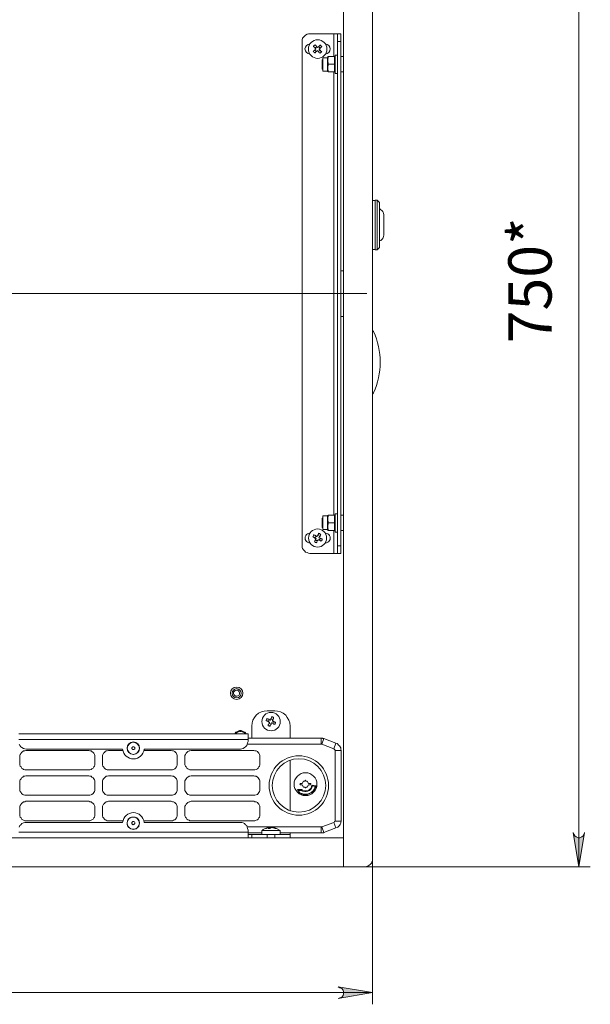
# Model space of a CAD drawing. Units: millimetres. Extents: x 527.2 to 548.6, y 363.2 to 378.8.
# Drawn here: x 539.5 to 541.4, y 363.2 to 366.5 of the extents above; entities that cross this region are included whole.
import ezdxf

# ---------------------------------------------------------------- set-up
doc = ezdxf.new("R2010")
doc.units = ezdxf.units.MM
for name, color, linetype in [('PDF _Геометрия', 7, 'Continuous'), ('PDF _Сплошная заливка', 7, 'Continuous'), ('PDF _Текст', 7, 'Continuous')]:
    doc.layers.add(name, color=color, linetype=linetype)
doc.styles.add('PDF Arial', font='arial.ttf')

msp = doc.modelspace()

# ---------------------------------------------------------------- hatches: boundary and pattern name
at = {"layer": 'PDF _Сплошная заливка', "transparency": 33554559}
h = msp.add_hatch(color=256, dxfattribs=at)
h.paths.add_polyline_path([(541.3764, 363.7459), (541.3778, 363.7403), (541.382, 363.7348), (541.3861, 363.7306), (541.3931, 363.7278), (541.3986, 363.7278), (541.4056, 363.7306), (541.4097, 363.7348), (541.4139, 363.7403), (541.4153, 363.7459), (541.3958, 363.6278)], flags=0)
h.paths.add_polyline_path([(541.4153, 367.4473), (541.4139, 367.4542), (541.4097, 367.4598), (541.4056, 367.4639), (541.3986, 367.4653), (541.3931, 367.4653), (541.3861, 367.4639), (541.382, 367.4598), (541.3778, 367.4542), (541.3764, 367.4473), (541.3958, 367.5653)], flags=0)
h = msp.add_hatch(color=256, dxfattribs=at)
h.paths.add_polyline_path([(534.8639, 363.2153), (534.857, 363.2126), (534.8514, 363.2098), (534.8472, 363.2042), (534.8445, 363.1987), (534.8445, 363.1917), (534.8472, 363.1862), (534.8514, 363.1806), (534.857, 363.1778), (534.8639, 363.1751), (534.7445, 363.1959)], flags=0)
h.paths.add_polyline_path([(540.5695, 363.1751), (540.575, 363.1778), (540.582, 363.1806), (540.5861, 363.1862), (540.5875, 363.1917), (540.5875, 363.1987), (540.5861, 363.2042), (540.582, 363.2098), (540.575, 363.2126), (540.5695, 363.2153), (540.6875, 363.1959)], flags=0)

# ---------------------------------------------------------------- linework, layer by layer
at = {"layer": 'PDF _Геометрия', "lineweight": 18}
for points in [[(537.2806, 367.5653), (540.5875, 367.5653), (540.6611, 367.5653), (540.6667, 367.5653), (540.6708, 367.5639), (540.675, 367.5612), (540.6792, 367.5584), (540.6833, 367.5542), (540.6847, 367.5487), (540.6875, 367.5445), (540.6875, 367.5389), (540.6875, 363.6542), (540.6875, 363.6501), (540.6847, 363.6445), (540.6833, 363.6403), (540.6792, 363.6362), (540.675, 363.6334), (540.6708, 363.6306), (540.6667, 363.6292), (540.6611, 363.6278), (540.5875, 363.6278), (540.5875, 367.5653), (540.5875, 367.4653), (537.2542, 367.4653)], [(540.5667, 364.7042), (540.5667, 364.7056), (540.5667, 364.707), (540.5667, 364.7084), (540.5667, 364.7126), (540.5667, 364.7167), (540.5667, 364.7209), (540.5667, 364.7251), (540.5667, 364.7306), (540.5667, 366.4626), (540.5667, 366.4681), (540.5667, 366.4737), (540.5667, 366.4778), (540.5667, 366.482), (540.5667, 366.4848), (540.5667, 366.4876), (540.5667, 366.4889)], [(540.4958, 366.4459), (540.4903, 366.4403)], [(540.507, 366.4403), (540.5028, 366.4459)], [(540.4889, 366.4334), (540.4945, 366.4278)], [(540.5014, 366.4278), (540.507, 366.4334)], [(540.5167, 366.4001), (540.5139, 366.4001), (540.5139, 366.3973), (540.5139, 366.3931), (540.5139, 366.3889), (540.5139, 366.3834), (540.5139, 366.3778), (540.5139, 366.3737), (540.5139, 366.3709), (540.5139, 366.3681), (540.5167, 366.3681)], [(540.5347, 366.4112), (540.5333, 366.4112), (540.532, 366.407), (540.5167, 366.407), (540.5167, 366.4042), (540.5167, 366.4001), (540.5167, 366.3945), (540.5167, 366.3876), (540.5167, 366.3806), (540.5167, 366.3751), (540.5167, 366.3695), (540.5167, 366.3653), (540.5167, 366.3626), (540.5167, 366.3612), (540.532, 366.3612), (540.5333, 366.3584)], [(540.532, 366.3612), (540.532, 366.3626), (540.532, 366.3653), (540.532, 366.3695), (540.532, 366.3751), (540.532, 366.3806), (540.532, 366.3876), (540.532, 366.3945), (540.532, 366.4001), (540.532, 366.4042), (540.532, 366.407)], [(540.557, 366.4112), (540.5347, 366.4112), (540.5333, 366.3973), (540.5347, 366.3848)], [(540.5583, 366.407), (540.557, 366.4112), (540.557, 366.3973), (540.557, 366.3848)], [(540.557, 366.4112), (540.557, 366.4112)], [(540.5667, 366.4153), (540.5583, 366.4153), (540.5583, 366.4139), (540.5583, 366.4112), (540.5583, 366.4056), (540.5583, 366.4001), (540.5583, 366.3917), (540.5583, 366.3848), (540.5583, 366.3764), (540.5583, 366.3695), (540.5583, 366.3626), (540.5583, 366.3584), (540.5583, 366.3542), (540.5583, 366.3528), (540.5667, 366.3528)], [(540.5875, 366.4112), (540.5778, 366.4112)], [(540.557, 366.3584), (540.557, 366.3709), (540.557, 366.3848), (540.5347, 366.3848), (540.5333, 366.3709), (540.5347, 366.3584), (540.557, 366.3584), (540.5583, 366.3612)], [(540.557, 366.3584), (540.557, 366.3584)], [(540.5778, 366.3584), (540.5875, 366.3584)], [(540.6875, 365.9167), (540.6958, 365.9167)], [(540.7028, 365.9181), (540.6958, 365.9181), (540.6958, 365.7473), (540.7028, 365.7473)], [(540.7111, 365.8876), (540.7125, 365.8876), (540.7153, 365.8848), (540.7195, 365.882), (540.7222, 365.8792), (540.7236, 365.8764), (540.725, 365.8723), (540.7264, 365.8681), (540.7264, 365.8639), (540.7264, 365.8626), (540.7264, 365.8598), (540.7264, 365.8542), (540.7264, 365.8487), (540.7264, 365.8403), (540.7264, 365.832), (540.7264, 365.8251), (540.7264, 365.8167), (540.7264, 365.8098), (540.7264, 365.8056), (540.7264, 365.8028), (540.7264, 365.8014), (540.7264, 365.7973), (540.725, 365.7931), (540.7236, 365.7889), (540.7222, 365.7862), (540.7195, 365.782), (540.7153, 365.7792), (540.7125, 365.7778), (540.7111, 365.7778)], [(540.6875, 365.7487), (540.6958, 365.7487)], [(540.5875, 365.6751), (540.5778, 365.6751)], [(540.5778, 365.5181), (540.5875, 365.5181)], [(537.2542, 363.7278), (537.2542, 363.6542), (537.2542, 363.6501), (537.257, 363.6445), (537.2583, 363.6403), (537.2625, 363.6362), (537.2653, 363.6334), (537.2708, 363.6306), (537.275, 363.6292), (537.2806, 363.6278), (540.5875, 363.6278), (540.5875, 363.7278), (537.2542, 363.7278), (535.207, 363.7278), (535.207, 365.0612), (535.207, 365.0639), (535.2083, 365.0653), (535.2083, 365.0667), (535.2097, 365.0695), (535.2111, 365.0709), (535.2139, 365.0709), (535.2153, 365.0723), (535.2181, 365.0723)], [(540.5167, 364.8251), (540.5139, 364.8251), (540.5139, 364.8237), (540.5139, 364.8209), (540.5139, 364.8153), (540.5139, 364.8098), (540.5139, 364.8056), (540.5139, 364.8001), (540.5139, 364.7959), (540.5139, 364.7945), (540.5139, 364.7931), (540.5167, 364.7931)], [(540.5333, 364.8362), (540.532, 364.8334), (540.5167, 364.8334), (540.5167, 364.832), (540.5167, 364.8292), (540.5167, 364.8251), (540.5167, 364.8195), (540.5167, 364.8126), (540.5167, 364.8056), (540.5167, 364.8001), (540.5167, 364.7945), (540.5167, 364.7903), (540.5167, 364.7876), (540.5167, 364.7862), (540.532, 364.7862), (540.5333, 364.7834), (540.5347, 364.7834)], [(540.532, 364.7862), (540.532, 364.7876), (540.532, 364.7903), (540.532, 364.7945), (540.532, 364.8001), (540.532, 364.8056), (540.532, 364.8126), (540.532, 364.8195), (540.532, 364.8251), (540.532, 364.8292), (540.532, 364.832), (540.532, 364.8334)], [(540.5583, 364.8334), (540.557, 364.8362), (540.5347, 364.8362), (540.5333, 364.8223), (540.5347, 364.8098)], [(540.557, 364.8362), (540.557, 364.8223), (540.557, 364.8098)], [(540.557, 364.8362), (540.557, 364.8362)], [(540.5667, 364.8403), (540.5583, 364.8403), (540.5583, 364.8376), (540.5583, 364.8334), (540.5583, 364.8278), (540.5583, 364.8209), (540.5583, 364.8139), (540.5583, 364.8056), (540.5583, 364.7973), (540.5583, 364.7903), (540.5583, 364.7848), (540.5583, 364.7806), (540.5583, 364.7792), (540.5583, 364.7778), (540.5667, 364.7778)], [(540.5875, 364.8362), (540.5778, 364.8362)], [(540.557, 364.7834), (540.557, 364.7959), (540.557, 364.8098), (540.5347, 364.8098), (540.5333, 364.7959), (540.5347, 364.7834), (540.557, 364.7834), (540.5583, 364.7862)], [(540.557, 364.7834), (540.557, 364.7834)], [(540.5778, 364.7834), (540.5875, 364.7834)], [(540.4931, 364.7639), (540.4889, 364.757)], [(540.4917, 364.7514), (540.4972, 364.7473)], [(540.5056, 364.7626), (540.4986, 364.7667)], [(540.5042, 364.7501), (540.5083, 364.757)], [(540.2722, 364.0695), (540.2722, 364.1112), (540.2736, 364.1223), (540.2764, 364.132), (540.282, 364.1403), (540.2875, 364.1487), (540.2958, 364.1556), (540.3056, 364.1598), (540.3153, 364.1626), (540.325, 364.1639), (540.3514, 364.1639), (540.3611, 364.1626), (540.3708, 364.1598), (540.3806, 364.1556), (540.3889, 364.1487), (540.3945, 364.1403), (540.4, 364.132), (540.4028, 364.1223), (540.4042, 364.1112), (540.4042, 364.0695)], [(540.3445, 364.1334), (540.3375, 364.1362)], [(540.332, 364.1334), (540.3292, 364.1264)], [(540.332, 364.1209), (540.3389, 364.1181)], [(540.3445, 364.1209), (540.3472, 364.1278)], [(540.2139, 364.0848), (540.2181, 364.0903), (540.2236, 364.0931), (540.2306, 364.0959), (540.2361, 364.0959), (540.2431, 364.0931), (540.2486, 364.0903), (540.2528, 364.0848)], [(540.25, 364.0848), (540.2472, 364.0876), (540.2431, 364.0903), (540.2361, 364.0931), (540.2306, 364.0931), (540.2236, 364.0903), (540.2195, 364.0876), (540.2167, 364.0848)], [(540.2597, 364.0695), (540.5111, 364.0695), (540.5125, 364.0695), (540.5139, 364.0695), (540.5153, 364.0695), (540.5167, 364.0681), (540.5181, 364.0681), (540.5195, 364.0681), (540.5611, 364.0528), (540.5653, 364.0514), (540.5681, 364.0487), (540.5708, 364.0459), (540.5736, 364.0431), (540.5764, 364.0403), (540.5778, 364.0362), (540.5778, 364.032), (540.5792, 364.0278), (540.5792, 363.7848), (540.5778, 363.7806), (540.5778, 363.7778), (540.5764, 363.7737), (540.5736, 363.7695), (540.5708, 363.7667), (540.5681, 363.7639), (540.5653, 363.7626), (540.5611, 363.7612), (540.5195, 363.7459), (540.5195, 363.7445), (540.5181, 363.7445), (540.5167, 363.7445), (540.5153, 363.7445), (540.5139, 363.7445), (540.5125, 363.7445), (540.5111, 363.7445), (540.3695, 363.7445)], [(540.257, 363.7653), (540.5111, 363.7653), (540.5125, 363.7653), (540.5542, 363.7806), (540.5556, 363.7806), (540.557, 363.782), (540.557, 363.7834), (540.5583, 363.7848), (540.5583, 364.0278), (540.5583, 364.0292), (540.557, 364.0292), (540.557, 364.0306), (540.557, 364.032), (540.5556, 364.032), (540.5542, 364.0334), (540.5125, 364.0487), (540.5111, 364.0487), (540.257, 364.0487)], [(539.9014, 364.0278), (539.9958, 364.0278), (540, 364.0264), (540.0042, 364.0264), (540.0083, 364.0237), (540.0111, 364.0209), (540.0139, 364.0181), (540.0153, 364.0139), (540.0167, 364.0098), (540.0167, 364.007), (540.0167, 363.982), (540.0167, 363.9778), (540.0153, 363.9737), (540.0139, 363.9709), (540.0111, 363.9667), (540.0083, 363.9639), (540.0042, 363.9626), (540, 363.9612), (539.9958, 363.9612), (539.7806, 363.9612), (539.7764, 363.9612), (539.7722, 363.9626), (539.7695, 363.9639), (539.7667, 363.9667), (539.7639, 363.9709), (539.7611, 363.9737), (539.7597, 363.9778), (539.7597, 363.982), (539.7597, 364.007), (539.7597, 364.0098), (539.7611, 364.0139), (539.7639, 364.0181), (539.7667, 364.0209), (539.7695, 364.0237), (539.7722, 364.0264), (539.7764, 364.0264), (539.7806, 364.0278), (539.8306, 364.0278)], [(540.4042, 363.8195), (540.4042, 363.9931)], [(540.4931, 363.9056), (540.4903, 363.9042), (540.4875, 363.8959), (540.4833, 363.8889), (540.4764, 363.8834), (540.4695, 363.8792), (540.4611, 363.8778), (540.4528, 363.8778), (540.4445, 363.8792), (540.4375, 363.882), (540.4375, 363.8806)], [(540.4806, 363.9056), (540.4792, 363.9001), (540.475, 363.8945), (540.4708, 363.8903), (540.4653, 363.8876), (540.4597, 363.8862), (540.4542, 363.8862), (540.4472, 363.8876), (540.4417, 363.8903), (540.4445, 363.8917)], [(540.4542, 363.9223), (540.4542, 363.9223)], [(540.4542, 363.9014), (540.4542, 363.9014)], [(540.4556, 363.8987), (540.457, 363.8987)], [(540.4583, 363.9223), (540.4583, 363.9223)], [(540.4583, 363.9014), (540.4583, 363.9014)], [(540.4903, 363.9042), (540.4806, 363.9056), (540.4792, 363.9084)], [(540.4292, 363.8931), (540.4333, 363.8903), (540.4417, 363.8903), (540.4458, 363.8931)], [(540.4333, 363.8903), (540.4375, 363.882), (540.4375, 363.8792)], [(540.4375, 363.882), (540.4375, 363.882)], [(540.4417, 363.8903), (540.4417, 363.8903)], [(539.8306, 363.7862), (539.7806, 363.7862), (539.7764, 363.7862), (539.7722, 363.7876), (539.7695, 363.7889), (539.7667, 363.7917), (539.7639, 363.7959), (539.7611, 363.7987), (539.7597, 363.8028), (539.7597, 363.807), (539.7597, 363.832), (539.7597, 363.8362), (539.7611, 363.8389), (539.7639, 363.8431), (539.7667, 363.8459), (539.7695, 363.8487), (539.7722, 363.8514), (539.7764, 363.8514), (539.7806, 363.8528), (539.9958, 363.8528), (540, 363.8514), (540.0042, 363.8514), (540.0083, 363.8487), (540.0111, 363.8459), (540.0139, 363.8431), (540.0153, 363.8389), (540.0167, 363.8362), (540.0167, 363.832), (540.0167, 363.807), (540.0167, 363.8028), (540.0153, 363.7987), (540.0139, 363.7959), (540.0111, 363.7917), (540.0083, 363.7889), (540.0042, 363.7876), (540, 363.7862), (539.9958, 363.7862), (539.9014, 363.7862)], [(540.3431, 363.7626), (540.3445, 363.7626), (540.3458, 363.7626), (540.3472, 363.7626), (540.3486, 363.7612), (540.35, 363.7612), (540.3514, 363.7612), (540.3528, 363.7612), (540.3542, 363.7598), (540.3528, 363.7598), (540.3514, 363.7598), (540.35, 363.7612), (540.3486, 363.7612), (540.3472, 363.7612), (540.3458, 363.7612), (540.3445, 363.7626), (540.3431, 363.7626), (540.3417, 363.7626), (540.3403, 363.7626), (540.3389, 363.7626), (540.3375, 363.7612), (540.3361, 363.7612), (540.3361, 363.7598), (540.3347, 363.7598), (540.3333, 363.7598), (540.332, 363.7598), (540.3306, 363.7598), (540.3292, 363.7598), (540.3292, 363.7612), (540.3306, 363.7612), (540.332, 363.7626), (540.3333, 363.7626), (540.332, 363.7626), (540.3306, 363.7626), (540.3292, 363.7626), (540.325, 363.7612), (540.3222, 363.7598), (540.3195, 363.7598), (540.3167, 363.7584), (540.3139, 363.757), (540.3111, 363.7556), (540.3097, 363.7542), (540.307, 363.7528), (540.307, 363.7389)], [(540.3333, 363.7598), (540.3333, 363.7626), (540.3347, 363.7626), (540.3361, 363.7626), (540.3375, 363.7626), (540.3389, 363.7626)], [(540.3361, 363.7626), (540.3361, 363.7612)], [(540.3431, 363.7626), (540.3431, 363.7626)], [(540.3695, 363.7389), (540.3695, 363.7528), (540.3667, 363.7542), (540.3653, 363.7556), (540.3625, 363.757), (540.3597, 363.7584), (540.357, 363.7598), (540.3542, 363.7598), (540.3514, 363.7612), (540.3486, 363.7626)], [(540.307, 363.7445), (540.2597, 363.7445)], [(540.2722, 363.7389), (540.2597, 363.7389)], [(540.2722, 363.7278), (540.2722, 363.7389), (540.2736, 363.7389), (540.2764, 363.7389), (540.282, 363.7389), (540.2875, 363.7389), (540.2958, 363.7389), (540.3056, 363.7389), (540.3153, 363.7389), (540.325, 363.7389), (540.3514, 363.7389), (540.3611, 363.7389), (540.3708, 363.7389), (540.3806, 363.7389), (540.3889, 363.7389), (540.3945, 363.7389), (540.4, 363.7389), (540.4028, 363.7389), (540.4042, 363.7389), (540.4042, 363.7278)], [(540.3695, 363.7528), (540.3681, 363.7528), (540.3653, 363.7528), (540.3611, 363.7528), (540.3542, 363.7528), (540.3472, 363.7528), (540.3403, 363.7528), (540.332, 363.7528), (540.325, 363.7528), (540.3181, 363.7528), (540.3125, 363.7528), (540.3083, 363.7528), (540.307, 363.7528)], [(540.4042, 363.7389), (540.4042, 363.7403), (540.4042, 363.7417), (540.4042, 363.7431), (540.4042, 363.7445)]]:
    msp.add_lwpolyline(points, dxfattribs=at)
at = {"layer": 'PDF _Геометрия', "lineweight": 20}
for points in [[(541.3958, 363.6278), (541.3958, 367.5653)], [(540.5542, 366.4889), (540.5542, 366.4112)], [(540.5778, 366.4626), (540.5667, 366.4626)], [(540.5542, 366.3584), (540.5542, 364.8362)], [(540.6671, 365.5976), (534.6251, 365.5976)], [(540.6903, 365.4667), (540.6875, 365.4667)], [(540.6903, 365.2556), (540.6875, 365.2556)], [(540.5542, 364.7834), (540.5542, 364.7042)], [(540.5667, 364.7306), (540.5778, 364.7306)], [(540.5111, 364.0695), (540.5111, 364.0487)], [(540.5125, 364.0487), (540.5195, 364.0681)], [(540.2597, 364.0653), (539.4722, 364.0653)], [(540.5542, 364.0334), (540.5611, 364.0528)], [(540.5583, 364.0278), (540.5792, 364.0278)], [(540.5111, 363.7653), (540.5111, 363.7445)], [(540.5125, 363.7653), (540.5195, 363.7459)], [(540.5542, 363.7806), (540.5611, 363.7612)], [(540.5583, 363.7848), (540.5792, 363.7848)], [(540.2597, 363.7473), (539.4722, 363.7473)], [(540.325, 363.7389), (540.325, 363.7278)], [(540.3514, 363.7278), (540.3514, 363.7389)], [(540.5875, 363.6278), (541.4347, 363.6278)], [(540.6875, 363.6542), (540.6875, 363.1556)], [(534.7445, 363.1959), (540.6875, 363.1959)]]:
    msp.add_lwpolyline(points, dxfattribs=at)
at = {"layer": 'PDF _Геометрия', "lineweight": 18}
for points in [[(540.5778, 366.4889), (540.5667, 366.4889), (540.5653, 366.4889), (540.5639, 366.4889), (540.5625, 366.4889), (540.5611, 366.4889), (540.5583, 366.4889), (540.557, 366.4889), (540.5542, 366.4889), (540.4722, 366.4889), (540.4667, 366.4889), (540.4625, 366.4876), (540.457, 366.4848), (540.4542, 366.482), (540.45, 366.4778), (540.4472, 366.4737), (540.4458, 366.4681), (540.4458, 366.4626), (540.4458, 364.7306), (540.4458, 364.7251), (540.4472, 364.7209), (540.45, 364.7167), (540.4542, 364.7126), (540.457, 364.7084), (540.4625, 364.707), (540.4667, 364.7056), (540.4722, 364.7042), (540.5542, 364.7042), (540.557, 364.7042), (540.5583, 364.7042), (540.5611, 364.7042), (540.5625, 364.7042), (540.5639, 364.7042), (540.5653, 364.7042), (540.5667, 364.7042), (540.5778, 364.7042), (540.5778, 364.7056), (540.5778, 364.707), (540.5778, 364.7084), (540.5778, 364.7126), (540.5778, 364.7167), (540.5778, 364.7209), (540.5778, 364.7251), (540.5778, 364.7306), (540.5778, 366.4626), (540.5778, 366.4681), (540.5778, 366.4737), (540.5778, 366.4778), (540.5778, 366.482), (540.5778, 366.4848), (540.5778, 366.4876)], [(540.4833, 366.4292), (540.4847, 366.4292), (540.4861, 366.4306), (540.4875, 366.432), (540.4889, 366.4334), (540.4903, 366.4334), (540.4903, 366.4348), (540.4917, 366.4362), (540.4931, 366.4376), (540.4917, 366.4376), (540.4903, 366.4389), (540.4903, 366.4403), (540.4889, 366.4417), (540.4875, 366.4431), (540.4861, 366.4445), (540.4847, 366.4459), (540.4847, 366.4473), (540.4861, 366.4473), (540.4861, 366.4487), (540.4875, 366.4487), (540.4875, 366.4501), (540.4889, 366.4501), (540.4903, 366.4514), (540.4917, 366.4501), (540.4917, 366.4487), (540.4931, 366.4473), (540.4945, 366.4473), (540.4958, 366.4459), (540.4958, 366.4445), (540.4972, 366.4431), (540.4986, 366.4417), (540.5, 366.4431), (540.5014, 366.4445), (540.5028, 366.4459), (540.5042, 366.4473), (540.5056, 366.4487), (540.507, 366.4501), (540.5083, 366.4501), (540.5097, 366.4487), (540.5097, 366.4473), (540.5111, 366.4473), (540.5111, 366.4459), (540.5125, 366.4459), (540.5125, 366.4445), (540.5111, 366.4445), (540.5111, 366.4431), (540.5097, 366.4417), (540.5083, 366.4403), (540.507, 366.4403), (540.5056, 366.4389), (540.5042, 366.4376), (540.5042, 366.4362), (540.5042, 366.4348), (540.5056, 366.4348), (540.507, 366.4334), (540.5083, 366.432), (540.5083, 366.4306), (540.5097, 366.4292), (540.5111, 366.4278), (540.5125, 366.4278), (540.5111, 366.4264), (540.5097, 366.4251), (540.5083, 366.4237), (540.507, 366.4223), (540.5056, 366.4237), (540.5042, 366.4251), (540.5028, 366.4251), (540.5028, 366.4264), (540.5014, 366.4278), (540.5, 366.4292), (540.4986, 366.4306), (540.4986, 366.432), (540.4972, 366.4306), (540.4958, 366.4292), (540.4945, 366.4278), (540.4931, 366.4278), (540.4917, 366.4264), (540.4917, 366.4251), (540.4903, 366.4237), (540.4889, 366.4237), (540.4875, 366.4251), (540.4861, 366.4264), (540.4847, 366.4278)], [(540.7111, 365.9098), (540.7111, 365.7556), (540.7028, 365.7473), (540.7028, 365.9181)], [(540.4875, 364.7445), (540.4889, 364.7459), (540.4889, 364.7473), (540.4903, 364.7487), (540.4903, 364.7501), (540.4917, 364.7514), (540.4917, 364.7528), (540.4931, 364.7542), (540.4931, 364.7556), (540.4917, 364.7556), (540.4903, 364.757), (540.4889, 364.757), (540.4875, 364.7584), (540.4861, 364.7598), (540.4847, 364.7598), (540.4833, 364.7612), (540.482, 364.7612), (540.4833, 364.7626), (540.4833, 364.7639), (540.4847, 364.7653), (540.4847, 364.7667), (540.4861, 364.7681), (540.4875, 364.7667), (540.4889, 364.7667), (540.4903, 364.7653), (540.4917, 364.7653), (540.4931, 364.7639), (540.4945, 364.7639), (540.4958, 364.7626), (540.4972, 364.7626), (540.4972, 364.7639), (540.4986, 364.7653), (540.4986, 364.7667), (540.5, 364.7681), (540.5, 364.7695), (540.5014, 364.7709), (540.5014, 364.7723), (540.5028, 364.7737), (540.5028, 364.7723), (540.5042, 364.7723), (540.5056, 364.7723), (540.5056, 364.7709), (540.507, 364.7709), (540.5083, 364.7695), (540.5097, 364.7695), (540.5083, 364.7681), (540.5083, 364.7667), (540.507, 364.7653), (540.507, 364.7639), (540.5056, 364.7626), (540.5056, 364.7612), (540.5042, 364.7598), (540.5028, 364.7584), (540.5042, 364.7584), (540.5056, 364.757), (540.507, 364.757), (540.5083, 364.7556), (540.5097, 364.7556), (540.5111, 364.7542), (540.5125, 364.7542), (540.5139, 364.7528), (540.5139, 364.7514), (540.5139, 364.7501), (540.5125, 364.7501), (540.5125, 364.7487), (540.5125, 364.7473), (540.5111, 364.7473), (540.5111, 364.7459), (540.5097, 364.7473), (540.5083, 364.7473), (540.507, 364.7487), (540.5056, 364.7487), (540.5042, 364.7501), (540.5028, 364.7501), (540.5014, 364.7514), (540.5, 364.7514), (540.4986, 364.7501), (540.4986, 364.7487), (540.4972, 364.7473), (540.4972, 364.7459), (540.4958, 364.7445), (540.4958, 364.7431), (540.4945, 364.7417), (540.4945, 364.7403), (540.4931, 364.7417), (540.4917, 364.7417), (540.4903, 364.7431), (540.4889, 364.7431), (540.4889, 364.7445)], [(540.2139, 364.2167), (540.2111, 364.2195), (540.2097, 364.2237), (540.2097, 364.2278), (540.2125, 364.2306), (540.2153, 364.2334), (540.2195, 364.2348), (540.2236, 364.2348), (540.2264, 364.232), (540.2292, 364.2292), (540.2306, 364.2251), (540.2306, 364.2209), (540.2278, 364.2167), (540.225, 364.2153), (540.2208, 364.2139), (540.2167, 364.2139)], [(540.3514, 364.1181), (540.35, 364.1181), (540.3486, 364.1181), (540.3472, 364.1195), (540.3458, 364.1195), (540.3445, 364.1209), (540.3431, 364.1209), (540.3417, 364.1223), (540.3403, 364.1223), (540.3403, 364.1209), (540.3389, 364.1195), (540.3389, 364.1181), (540.3375, 364.1167), (540.3375, 364.1153), (540.3361, 364.1139), (540.3361, 364.1126), (540.3361, 364.1112), (540.3347, 364.1112), (540.3333, 364.1112), (540.332, 364.1126), (540.3306, 364.1126), (540.3292, 364.1126), (540.3292, 364.1139), (540.3292, 364.1153), (540.3292, 364.1167), (540.3306, 364.1181), (540.3306, 364.1195), (540.332, 364.1209), (540.332, 364.1223), (540.3333, 364.1237), (540.3333, 364.1251), (540.332, 364.1251), (540.3306, 364.1264), (540.3292, 364.1264), (540.3278, 364.1278), (540.3264, 364.1278), (540.325, 364.1292), (540.3236, 364.1292), (540.3222, 364.1292), (540.3222, 364.1306), (540.3222, 364.132), (540.3236, 364.1334), (540.3236, 364.1348), (540.3236, 364.1362), (540.325, 364.1362), (540.3264, 364.1362), (540.3278, 364.1362), (540.3292, 364.1348), (540.3306, 364.1348), (540.332, 364.1334), (540.3333, 364.1334), (540.3347, 364.132), (540.3361, 364.132), (540.3375, 364.1334), (540.3375, 364.1348), (540.3375, 364.1362), (540.3389, 364.1376), (540.3389, 364.1389), (540.3403, 364.1403), (540.3403, 364.1417), (540.3417, 364.1431), (540.3431, 364.1431), (540.3445, 364.1417), (540.3458, 364.1417), (540.3472, 364.1417), (540.3472, 364.1403), (540.3472, 364.1389), (540.3472, 364.1376), (540.3458, 364.1362), (540.3458, 364.1348), (540.3445, 364.1334), (540.3445, 364.132), (540.3431, 364.1306), (540.3431, 364.1292), (540.3445, 364.1278), (540.3458, 364.1278), (540.3472, 364.1278), (540.3486, 364.1264), (540.35, 364.1264), (540.3514, 364.1251), (540.3528, 364.1251), (540.3542, 364.1237), (540.3542, 364.1223), (540.3528, 364.1209), (540.3528, 364.1195), (540.3528, 364.1181)], [(539.8639, 364.0403), (539.8653, 364.0403), (539.8681, 364.0403), (539.8695, 364.0389), (539.8708, 364.0376), (539.8708, 364.0348), (539.8708, 364.0334), (539.8695, 364.032), (539.8681, 364.0306), (539.8653, 364.0306), (539.8639, 364.0306), (539.8625, 364.032), (539.8611, 364.0334), (539.8611, 364.0348), (539.8611, 364.0376), (539.8625, 364.0389)], [(539.7125, 364.0278), (539.7167, 364.0264), (539.7208, 364.0264), (539.7236, 364.0237), (539.7278, 364.0209), (539.7306, 364.0181), (539.732, 364.0139), (539.7333, 364.0098), (539.7333, 364.007), (539.7333, 363.982), (539.7333, 363.9778), (539.732, 363.9737), (539.7306, 363.9709), (539.7278, 363.9667), (539.7236, 363.9639), (539.7208, 363.9626), (539.7167, 363.9612), (539.7125, 363.9612), (539.4972, 363.9612), (539.4931, 363.9612), (539.4889, 363.9626), (539.4861, 363.9639), (539.482, 363.9667), (539.4806, 363.9709), (539.4778, 363.9737), (539.4764, 363.9778), (539.4764, 363.982), (539.4764, 364.007), (539.4764, 364.0098), (539.4778, 364.0139), (539.4806, 364.0181), (539.482, 364.0209), (539.4861, 364.0237), (539.4889, 364.0264), (539.4931, 364.0264), (539.4972, 364.0278)], [(540.2792, 364.0278), (540.2833, 364.0264), (540.2875, 364.0264), (540.2917, 364.0237), (540.2945, 364.0209), (540.2972, 364.0181), (540.2986, 364.0139), (540.3, 364.0098), (540.3, 364.007), (540.3, 363.982), (540.3, 363.9778), (540.2986, 363.9737), (540.2972, 363.9709), (540.2945, 363.9667), (540.2917, 363.9639), (540.2875, 363.9626), (540.2833, 363.9612), (540.2792, 363.9612), (540.0639, 363.9612), (540.0597, 363.9612), (540.057, 363.9626), (540.0528, 363.9639), (540.05, 363.9667), (540.0472, 363.9709), (540.0445, 363.9737), (540.0431, 363.9778), (540.0431, 363.982), (540.0431, 364.007), (540.0431, 364.0098), (540.0445, 364.0139), (540.0472, 364.0181), (540.05, 364.0209), (540.0528, 364.0237), (540.057, 364.0264), (540.0597, 364.0264), (540.0639, 364.0278)], [(539.7333, 363.8945), (539.7333, 363.8903), (539.732, 363.8862), (539.7306, 363.8834), (539.7278, 363.8792), (539.7236, 363.8764), (539.7208, 363.8751), (539.7167, 363.8737), (539.7125, 363.8737), (539.4972, 363.8737), (539.4931, 363.8737), (539.4889, 363.8751), (539.4861, 363.8764), (539.482, 363.8792), (539.4806, 363.8834), (539.4778, 363.8862), (539.4764, 363.8903), (539.4764, 363.8945), (539.4764, 363.9195), (539.4764, 363.9237), (539.4778, 363.9264), (539.4806, 363.9306), (539.482, 363.9334), (539.4861, 363.9362), (539.4889, 363.9389), (539.4931, 363.9389), (539.4972, 363.9403), (539.7125, 363.9403), (539.7167, 363.9389), (539.7208, 363.9389), (539.7236, 363.9362), (539.7278, 363.9334), (539.7306, 363.9306), (539.732, 363.9264), (539.7333, 363.9237), (539.7333, 363.9195)], [(540.0167, 363.8945), (540.0167, 363.8903), (540.0153, 363.8862), (540.0139, 363.8834), (540.0111, 363.8792), (540.0083, 363.8764), (540.0042, 363.8751), (540, 363.8737), (539.9958, 363.8737), (539.7806, 363.8737), (539.7764, 363.8737), (539.7722, 363.8751), (539.7695, 363.8764), (539.7667, 363.8792), (539.7639, 363.8834), (539.7611, 363.8862), (539.7597, 363.8903), (539.7597, 363.8945), (539.7597, 363.9195), (539.7597, 363.9237), (539.7611, 363.9264), (539.7639, 363.9306), (539.7667, 363.9334), (539.7695, 363.9362), (539.7722, 363.9389), (539.7764, 363.9389), (539.7806, 363.9403), (539.9958, 363.9403), (540, 363.9389), (540.0042, 363.9389), (540.0083, 363.9362), (540.0111, 363.9334), (540.0139, 363.9306), (540.0153, 363.9264), (540.0167, 363.9237), (540.0167, 363.9195)], [(540.3, 363.8945), (540.3, 363.8903), (540.2986, 363.8862), (540.2972, 363.8834), (540.2945, 363.8792), (540.2917, 363.8764), (540.2875, 363.8751), (540.2833, 363.8737), (540.2792, 363.8737), (540.0639, 363.8737), (540.0597, 363.8737), (540.057, 363.8751), (540.0528, 363.8764), (540.05, 363.8792), (540.0472, 363.8834), (540.0445, 363.8862), (540.0431, 363.8903), (540.0431, 363.8945), (540.0431, 363.9195), (540.0431, 363.9237), (540.0445, 363.9264), (540.0472, 363.9306), (540.05, 363.9334), (540.0528, 363.9362), (540.057, 363.9389), (540.0597, 363.9389), (540.0639, 363.9403), (540.2792, 363.9403), (540.2833, 363.9389), (540.2875, 363.9389), (540.2917, 363.9362), (540.2945, 363.9334), (540.2972, 363.9306), (540.2986, 363.9264), (540.3, 363.9237), (540.3, 363.9195)], [(540.4458, 363.8931), (540.4292, 363.8931), (540.4375, 363.8792), (540.4375, 363.8806), (540.4458, 363.8764), (540.4542, 363.8751), (540.4639, 363.8764), (540.4722, 363.8792), (540.4792, 363.8834), (540.4861, 363.8889), (540.4903, 363.8973), (540.4931, 363.9056), (540.4792, 363.9084), (540.4778, 363.9028), (540.475, 363.8973), (540.4708, 363.8931), (540.4667, 363.8903), (540.4611, 363.8889), (540.4556, 363.8889), (540.45, 363.8889), (540.4445, 363.8917)], [(540.4403, 363.9139), (540.4389, 363.9139), (540.4389, 363.9126), (540.4375, 363.9126), (540.4389, 363.9112), (540.4389, 363.9098), (540.4403, 363.9098), (540.4458, 363.9098), (540.45, 363.9014), (540.4542, 363.9014), (540.4542, 363.9001), (540.4556, 363.9001), (540.4556, 363.8987), (540.457, 363.8987), (540.4583, 363.9001), (540.4583, 363.9014), (540.4625, 363.9014), (540.4667, 363.9098), (540.4722, 363.9098), (540.4736, 363.9098), (540.475, 363.9112), (540.475, 363.9126), (540.4736, 363.9139), (540.4722, 363.9139), (540.4667, 363.9139), (540.4625, 363.9223), (540.4583, 363.9223), (540.4583, 363.9237), (540.457, 363.9251), (540.4556, 363.9251), (540.4556, 363.9237), (540.4542, 363.9237), (540.4542, 363.9223), (540.45, 363.9223), (540.4458, 363.9139)], [(539.7125, 363.8528), (539.7167, 363.8514), (539.7208, 363.8514), (539.7236, 363.8487), (539.7278, 363.8459), (539.7306, 363.8431), (539.732, 363.8389), (539.7333, 363.8362), (539.7333, 363.832), (539.7333, 363.807), (539.7333, 363.8028), (539.732, 363.7987), (539.7306, 363.7959), (539.7278, 363.7917), (539.7236, 363.7889), (539.7208, 363.7876), (539.7167, 363.7862), (539.7125, 363.7862), (539.4972, 363.7862), (539.4931, 363.7862), (539.4889, 363.7876), (539.4861, 363.7889), (539.482, 363.7917), (539.4806, 363.7959), (539.4778, 363.7987), (539.4764, 363.8028), (539.4764, 363.807), (539.4764, 363.832), (539.4764, 363.8362), (539.4778, 363.8389), (539.4806, 363.8431), (539.482, 363.8459), (539.4861, 363.8487), (539.4889, 363.8514), (539.4931, 363.8514), (539.4972, 363.8528)], [(540.2792, 363.8528), (540.2833, 363.8514), (540.2875, 363.8514), (540.2917, 363.8487), (540.2945, 363.8459), (540.2972, 363.8431), (540.2986, 363.8389), (540.3, 363.8362), (540.3, 363.832), (540.3, 363.807), (540.3, 363.8028), (540.2986, 363.7987), (540.2972, 363.7959), (540.2945, 363.7917), (540.2917, 363.7889), (540.2875, 363.7876), (540.2833, 363.7862), (540.2792, 363.7862), (540.0639, 363.7862), (540.0597, 363.7862), (540.057, 363.7876), (540.0528, 363.7889), (540.05, 363.7917), (540.0472, 363.7959), (540.0445, 363.7987), (540.0431, 363.8028), (540.0431, 363.807), (540.0431, 363.832), (540.0431, 363.8362), (540.0445, 363.8389), (540.0472, 363.8431), (540.05, 363.8459), (540.0528, 363.8487), (540.057, 363.8514), (540.0597, 363.8514), (540.0639, 363.8528)], [(539.8653, 363.7987), (539.8597, 363.7987), (539.8542, 363.7959), (539.8486, 363.7917), (539.8458, 363.7862), (539.8445, 363.7792), (539.8445, 363.7737), (539.8472, 363.7667), (539.8514, 363.7626), (539.857, 363.7584), (539.8625, 363.757), (539.8695, 363.757), (539.875, 363.7584), (539.8806, 363.7626), (539.8847, 363.7667), (539.8861, 363.7737), (539.8875, 363.7792), (539.8861, 363.7862), (539.882, 363.7917), (539.8778, 363.7959), (539.8722, 363.7987)], [(539.8653, 363.7834), (539.8681, 363.7834), (539.8695, 363.782), (539.8708, 363.7806), (539.8708, 363.7778), (539.8708, 363.7764), (539.8695, 363.7751), (539.8681, 363.7737), (539.8653, 363.7723), (539.8639, 363.7737), (539.8625, 363.7737), (539.8611, 363.7764), (539.8611, 363.7778), (539.8611, 363.7806), (539.8625, 363.782), (539.8639, 363.7834)]]:
    msp.add_lwpolyline(points, close=True, dxfattribs=at)
for points in [[(540.6875, 365.2514), (540.6889, 365.2528), (540.6889, 365.2542), (540.6903, 365.2556, 0.219839), (540.6903, 365.4667), (540.6889, 365.4681), (540.6875, 365.4695), (540.6875, 365.4709)], [(539.4722, 364.0848), (540.2597, 364.0848), (540.2597, 364.0834), (540.2597, 364.082), (540.2597, 364.0792), (540.2597, 364.0764), (540.2597, 364.0737), (540.2597, 364.0695), (540.2597, 364.0653), (540.2597, 364.0584), (540.2583, 364.0542), (540.257, 364.0487), (540.2556, 364.0445), (540.2514, 364.0403), (540.2472, 364.0376), (540.2431, 364.0348), (540.2389, 364.0334), (540.2333, 364.032), (539.9028, 364.032, -0.914385), (539.8292, 364.032), (539.4986, 364.032), (539.4931, 364.0334), (539.4889, 364.0348), (539.4833, 364.0376), (539.4792, 364.0403), (539.4764, 364.0445), (539.4736, 364.0487)], [(539.4736, 363.7639), (539.4764, 363.7695), (539.4792, 363.7723), (539.4833, 363.7764), (539.4889, 363.7792), (539.4931, 363.7806), (539.4986, 363.7806), (539.8292, 363.7806, -0.910101), (539.9028, 363.7806), (540.2333, 363.7806), (540.2389, 363.7806), (540.2431, 363.7792), (540.2472, 363.7764), (540.2514, 363.7723), (540.2556, 363.7695), (540.257, 363.7639), (540.2583, 363.7598), (540.2597, 363.7542), (540.2597, 363.7473), (540.2597, 363.7431), (540.2597, 363.7403), (540.2597, 363.7362), (540.2597, 363.7334), (540.2597, 363.732), (540.2597, 363.7292), (540.2597, 363.7278)]]:
    msp.add_lwpolyline(points, format="xyb", dxfattribs=at)
at = {"layer": 'PDF _Геометрия', "lineweight": 20}
for points in [[(541.3764, 363.7459), (541.3778, 363.7403), (541.382, 363.7348), (541.3861, 363.7306), (541.3931, 363.7278), (541.3986, 363.7278), (541.4056, 363.7306), (541.4097, 363.7348), (541.4139, 363.7403), (541.4153, 363.7459), (541.3958, 363.6278)], [(540.5695, 363.1751), (540.575, 363.1778), (540.582, 363.1806), (540.5861, 363.1862), (540.5875, 363.1917), (540.5875, 363.1987), (540.5861, 363.2042), (540.582, 363.2098), (540.575, 363.2126), (540.5695, 363.2153), (540.6875, 363.1959)]]:
    msp.add_lwpolyline(points, close=True, dxfattribs=at)
at = {"layer": 'PDF _Геометрия', "lineweight": 18}
for centre, radius in [((540.4988, 366.4367), 0.0319), ((540.4983, 364.7572), 0.0311), ((540.2206, 364.224), 0.0212), ((540.2206, 364.224), 0.0158), ((540.3389, 364.1267), 0.0316), ((539.8659, 364.0354), 0.0216), ((539.8658, 364.0349), 0.0207), ((540.4346, 363.9074), 0.0916), ((540.457, 363.9117), 0.0394), ((539.8656, 363.7775), 0.0212)]:
    msp.add_circle(centre, radius, dxfattribs=at)
at = {"layer": 'PDF _Геометрия', "lineweight": 20}
msp.add_circle((540.4341, 363.9071), 0.1021, dxfattribs=at)
at = {"layer": 'PDF _Геометрия', "lineweight": 18}
for centre, radius, start, end in [((540.4726, 366.4369), 0.0174, 91.1458, 268.8542), ((540.5247, 366.4369), 0.0174, 271.1458, 88.8542), ((540.472, 364.757), 0.0167, 89.2043, 270.7957), ((540.5252, 364.757), 0.0167, 269.2043, 90.7957)]:
    msp.add_arc(centre, radius, start, end, dxfattribs=at)

# ---------------------------------------------------------------- texts
at = {"layer": 'PDF _Текст', "insert": (541.3483, 365.4262), "char_height": 0.14864, "attachment_point": 7, "rotation": 90, "style": 'PDF Arial'}
msp.add_mtext('750*', dxfattribs=at)

doc.saveas('drawing.dxf')
